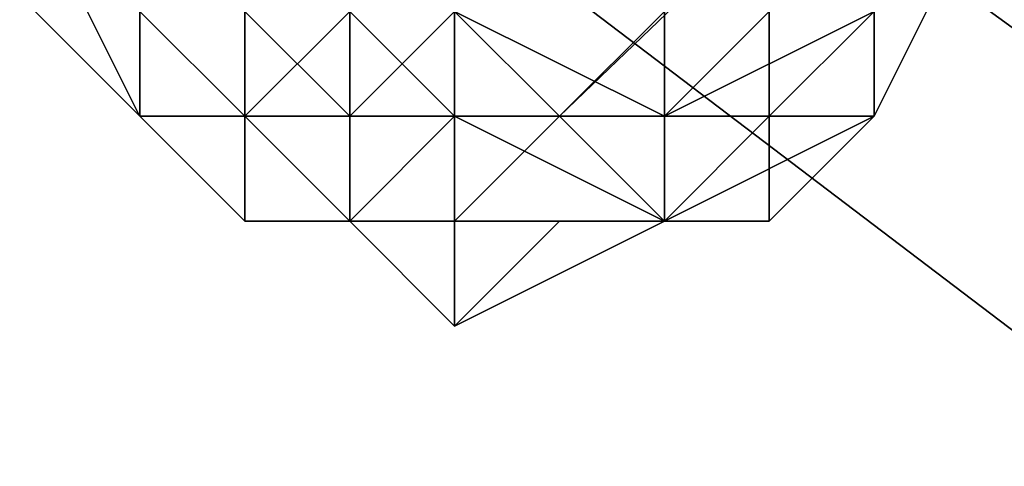
# Model space of a CAD drawing. Units: millimetres. Extents: x 51888 to 67016, y -9481 to 281.
# Drawn here: x 54429 to 54470, y -5059 to -5040 of the extents above; entities that cross this region are included whole.
import ezdxf

# ---------------------------------------------------------------- set-up
doc = ezdxf.new("R2010")
doc.units = ezdxf.units.MM
doc.layers.add('МАФЫ НАШИ', color=250, linetype='Continuous', lineweight=25)

msp = doc.modelspace()

# ---------------------------------------------------------------- linework, layer by layer
at = {"layer": 'МАФЫ НАШИ', "color": 18, "lineweight": 25}
for p, q in [((54564.818, -4935.582), (54451.507, -5044.509)), ((54451.507, -5044.509), (54564.818, -4935.582)), ((54451.507, -5044.509), (54564.818, -4935.582)), ((54564.818, -4935.582), (54451.507, -5044.509)), ((54564.818, -4935.582), (54451.507, -5044.509)), ((54451.507, -5044.509), (54564.818, -4935.582)), ((54564.818, -4935.582), (54451.507, -5044.509)), ((54451.507, -5044.509), (54564.818, -4935.582)), ((54451.507, -5044.509), (54564.818, -4935.582)), ((54564.818, -4935.582), (54451.507, -5044.509)), ((54564.818, -4935.582), (54451.507, -5044.509)), ((54451.507, -5044.509), (54564.818, -4935.582)), ((54451.507, -5027.08), (54564.818, -5109.864)), ((54564.818, -5109.864), (54451.507, -5027.08)), ((54451.507, -5027.08), (54564.818, -5109.864)), ((54564.818, -5109.864), (54451.507, -5027.08)), ((54434.075, -5044.509), (54429.717, -5035.794)), ((54434.075, -5044.509), (54429.717, -5035.794)), ((54434.075, -5044.509), (54429.717, -5035.794)), ((54447.149, -5035.794), (54556.102, -5118.578)), ((54556.102, -5118.578), (54447.149, -5035.794)), ((54447.149, -5035.794), (54556.102, -5118.578)), ((54556.102, -5118.578), (54447.149, -5035.794)), ((54464.582, -5044.509), (54468.94, -5035.794)), ((54464.582, -5044.509), (54468.94, -5035.794)), ((54468.94, -5035.794), (54464.582, -5044.509)), ((54429.717, -5040.151), (54434.075, -5044.509)), ((54434.075, -5044.509), (54429.717, -5040.151)), ((54429.717, -5040.151), (54434.075, -5044.509)), ((54434.075, -5044.509), (54429.717, -5040.151)), ((54429.717, -5040.151), (54434.075, -5044.509)), ((54429.717, -5040.151), (54434.075, -5044.509)), ((54434.075, -5044.509), (54429.717, -5040.151)), ((54429.717, -5040.151), (54434.075, -5044.509)), ((54434.075, -5044.509), (54429.717, -5040.151)), ((54434.075, -5044.509), (54429.717, -5040.151)), ((54429.717, -5040.151), (54434.075, -5044.509)), ((54429.717, -5040.151), (54434.075, -5044.509)), ((54438.433, -5044.509), (54434.075, -5040.151)), ((54434.075, -5040.151), (54434.075, -5044.509)), ((54434.075, -5044.509), (54434.075, -5040.151)), ((54434.075, -5040.151), (54438.433, -5044.509)), ((54438.433, -5044.509), (54434.075, -5040.151)), ((54434.075, -5040.151), (54434.075, -5044.509)), ((54438.433, -5044.509), (54434.075, -5040.151)), ((54434.075, -5040.151), (54438.433, -5044.509)), ((54434.075, -5040.151), (54438.433, -5044.509)), ((54434.075, -5040.151), (54434.075, -5044.509)), ((54434.075, -5044.509), (54434.075, -5040.151)), ((54434.075, -5040.151), (54438.433, -5044.509)), ((54438.433, -5044.509), (54434.075, -5040.151)), ((54434.075, -5040.151), (54434.075, -5044.509)), ((54434.075, -5044.509), (54434.075, -5040.151)), ((54438.433, -5044.509), (54434.075, -5040.151)), ((54434.075, -5040.151), (54438.433, -5044.509)), ((54438.433, -5044.509), (54434.075, -5040.151)), ((54438.433, -5044.509), (54438.433, -5040.151)), ((54438.433, -5040.151), (54442.791, -5044.509)), ((54442.791, -5040.151), (54438.433, -5044.509)), ((54438.433, -5044.509), (54438.433, -5040.151)), ((54438.433, -5040.151), (54442.791, -5044.509)), ((54438.433, -5044.509), (54438.433, -5040.151)), ((54438.433, -5040.151), (54438.433, -5044.509)), ((54442.791, -5044.509), (54438.433, -5040.151)), ((54442.791, -5040.151), (54438.433, -5044.509)), ((54438.433, -5044.509), (54438.433, -5040.151)), ((54438.433, -5040.151), (54438.433, -5044.509)), ((54438.433, -5044.509), (54442.791, -5040.151)), ((54442.791, -5044.509), (54447.149, -5040.151)), ((54447.149, -5040.151), (54442.791, -5044.509)), ((54442.791, -5044.509), (54442.791, -5040.151)), ((54447.149, -5044.509), (54442.791, -5040.151)), ((54442.791, -5040.151), (54447.149, -5044.509)), ((54442.791, -5044.509), (54442.791, -5040.151)), ((54442.791, -5040.151), (54442.791, -5044.509)), ((54442.791, -5044.509), (54447.149, -5040.151)), ((54447.149, -5040.151), (54442.791, -5044.509)), ((54447.149, -5044.509), (54442.791, -5040.151)), ((54442.791, -5040.151), (54447.149, -5044.509)), ((54447.149, -5040.151), (54451.507, -5044.509)), ((54451.507, -5044.509), (54447.149, -5040.151)), ((54451.507, -5044.509), (54447.149, -5040.151)), ((54447.149, -5040.151), (54451.507, -5044.509)), ((54447.149, -5040.151), (54451.507, -5044.509)), ((54451.507, -5044.509), (54447.149, -5040.151)), ((54451.507, -5044.509), (54447.149, -5040.151)), ((54447.149, -5040.151), (54451.507, -5044.509)), ((54447.149, -5040.151), (54447.149, -5044.509)), ((54455.866, -5044.509), (54447.149, -5040.151)), ((54447.149, -5040.151), (54447.149, -5044.509)), ((54451.507, -5044.509), (54447.149, -5040.151)), ((54447.149, -5040.151), (54451.507, -5044.509)), ((54447.149, -5040.151), (54447.149, -5044.509)), ((54455.866, -5044.509), (54447.149, -5040.151)), ((54447.149, -5040.151), (54455.866, -5044.509)), ((54447.149, -5044.509), (54447.149, -5040.151)), ((54451.507, -5044.509), (54447.149, -5040.151)), ((54447.149, -5040.151), (54451.507, -5044.509)), ((54447.149, -5044.509), (54447.149, -5040.151)), ((54447.149, -5040.151), (54447.149, -5044.509)), ((54451.507, -5044.509), (54455.866, -5040.151)), ((54451.507, -5044.509), (54455.866, -5040.151)), ((54455.866, -5040.151), (54451.507, -5044.509)), ((54464.582, -5040.151), (54455.866, -5044.509)), ((54455.866, -5044.509), (54464.582, -5040.151)), ((54455.866, -5044.509), (54455.866, -5040.151)), ((54455.866, -5040.151), (54455.866, -5044.509)), ((54455.866, -5044.509), (54460.224, -5040.151)), ((54460.224, -5040.151), (54455.866, -5044.509)), ((54455.866, -5040.151), (54455.866, -5044.509)), ((54455.866, -5044.509), (54455.866, -5040.151)), ((54455.866, -5040.151), (54455.866, -5044.509)), ((54455.866, -5044.509), (54460.224, -5040.151)), ((54460.224, -5040.151), (54455.866, -5044.509)), ((54460.224, -5040.151), (54455.866, -5044.509)), ((54455.866, -5044.509), (54455.866, -5040.151)), ((54464.582, -5040.151), (54455.866, -5044.509)), ((54455.866, -5044.509), (54460.224, -5040.151)), ((54455.866, -5044.509), (54464.582, -5040.151)), ((54455.866, -5040.151), (54455.866, -5044.509)), ((54460.224, -5044.509), (54464.582, -5040.151)), ((54464.582, -5040.151), (54460.224, -5044.509)), ((54460.224, -5044.509), (54464.582, -5040.151)), ((54464.582, -5040.151), (54460.224, -5044.509)), ((54460.224, -5044.509), (54460.224, -5040.151)), ((54460.224, -5040.151), (54460.224, -5044.509)), ((54460.224, -5044.509), (54464.582, -5040.151)), ((54460.224, -5044.509), (54464.582, -5040.151)), ((54464.582, -5040.151), (54460.224, -5044.509)), ((54460.224, -5044.509), (54460.224, -5040.151)), ((54460.224, -5040.151), (54460.224, -5044.509)), ((54460.224, -5044.509), (54464.582, -5040.151)), ((54460.224, -5044.509), (54464.582, -5040.151)), ((54464.582, -5040.151), (54460.224, -5044.509)), ((54464.582, -5040.151), (54460.224, -5044.509)), ((54460.224, -5044.509), (54464.582, -5040.151)), ((54464.582, -5040.151), (54460.224, -5044.509)), ((54460.224, -5044.509), (54464.582, -5040.151)), ((54464.582, -5040.151), (54460.224, -5044.509)), ((54464.582, -5040.151), (54464.582, -5044.509)), ((54464.582, -5044.509), (54464.582, -5040.151)), ((54464.582, -5040.151), (54464.582, -5044.509)), ((54464.582, -5040.151), (54464.582, -5044.509)), ((54464.582, -5044.509), (54464.582, -5040.151)), ((54464.582, -5040.151), (54464.582, -5044.509)), ((54464.582, -5044.509), (54464.582, -5040.151)), ((54464.582, -5040.151), (54464.582, -5044.509)), ((54464.582, -5044.509), (54464.582, -5040.151)), ((54464.582, -5040.151), (54464.582, -5044.509)), ((54464.582, -5044.509), (54464.582, -5040.151)), ((54464.582, -5040.151), (54464.582, -5044.509)), ((54464.582, -5044.509), (54464.582, -5040.151)), ((54438.433, -5048.866), (54434.075, -5044.509)), ((54434.075, -5044.509), (54438.433, -5048.866)), ((54438.433, -5048.866), (54434.075, -5044.509)), ((54434.075, -5044.509), (54438.433, -5048.866)), ((54438.433, -5048.866), (54434.075, -5044.509)), ((54434.075, -5044.509), (54438.433, -5048.866)), ((54438.433, -5044.509), (54434.075, -5044.509)), ((54434.075, -5044.509), (54438.433, -5044.509)), ((54438.433, -5044.509), (54434.075, -5044.509)), ((54438.433, -5048.866), (54434.075, -5044.509)), ((54434.075, -5044.509), (54438.433, -5044.509)), ((54438.433, -5048.866), (54434.075, -5044.509)), ((54434.075, -5044.509), (54438.433, -5048.866)), ((54438.433, -5048.866), (54434.075, -5044.509)), ((54434.075, -5044.509), (54438.433, -5048.866)), ((54434.075, -5044.509), (54434.075, -5044.509)), ((54438.433, -5048.866), (54434.075, -5044.509)), ((54434.075, -5044.509), (54438.433, -5048.866)), ((54438.433, -5048.866), (54434.075, -5044.509)), ((54434.075, -5044.509), (54438.433, -5048.866)), ((54438.433, -5044.509), (54434.075, -5044.509)), ((54434.075, -5044.509), (54438.433, -5048.866)), ((54434.075, -5044.509), (54438.433, -5044.509)), ((54442.791, -5048.866), (54438.433, -5044.509)), ((54438.433, -5044.509), (54442.791, -5044.509)), ((54442.791, -5044.509), (54438.433, -5044.509)), ((54438.433, -5044.509), (54442.791, -5048.866)), ((54442.791, -5048.866), (54438.433, -5044.509)), ((54438.433, -5044.509), (54442.791, -5048.866)), ((54442.791, -5048.866), (54438.433, -5044.509)), ((54438.433, -5044.509), (54438.433, -5048.866)), ((54438.433, -5048.866), (54438.433, -5044.509)), ((54438.433, -5048.866), (54438.433, -5044.509)), ((54438.433, -5044.509), (54442.791, -5048.866)), ((54447.149, -5044.509), (54438.433, -5044.509)), ((54438.433, -5044.509), (54442.791, -5044.509)), ((54442.791, -5044.509), (54438.433, -5044.509)), ((54438.433, -5044.509), (54442.791, -5048.866)), ((54438.433, -5048.866), (54438.433, -5044.509)), ((54438.433, -5044.509), (54442.791, -5048.866)), ((54438.433, -5044.509), (54438.433, -5048.866)), ((54442.791, -5048.866), (54438.433, -5044.509)), ((54438.433, -5044.509), (54438.433, -5048.866)), ((54438.433, -5048.866), (54438.433, -5044.509)), ((54447.149, -5044.509), (54438.433, -5044.509)), ((54442.791, -5048.866), (54438.433, -5044.509)), ((54438.433, -5044.509), (54447.149, -5044.509)), ((54438.433, -5044.509), (54442.791, -5048.866)), ((54442.791, -5048.866), (54438.433, -5044.509)), ((54442.791, -5048.866), (54447.149, -5044.509)), ((54447.149, -5044.509), (54442.791, -5048.866)), ((54447.149, -5044.509), (54442.791, -5044.509)), ((54442.791, -5044.509), (54442.791, -5048.866)), ((54442.791, -5048.866), (54447.149, -5044.509)), ((54442.791, -5044.509), (54447.149, -5044.509)), ((54442.791, -5048.866), (54442.791, -5044.509)), ((54442.791, -5044.509), (54442.791, -5048.866)), ((54442.791, -5048.866), (54447.149, -5044.509)), ((54447.149, -5044.509), (54442.791, -5044.509)), ((54447.149, -5044.509), (54442.791, -5048.866)), ((54442.791, -5048.866), (54447.149, -5044.509)), ((54447.149, -5044.509), (54442.791, -5048.866)), ((54447.149, -5044.509), (54455.866, -5044.509)), ((54447.149, -5044.509), (54447.149, -5048.866)), ((54455.866, -5048.866), (54447.149, -5044.509)), ((54447.149, -5044.509), (54451.507, -5044.509)), ((54451.507, -5044.509), (54447.149, -5048.866)), ((54447.149, -5048.866), (54447.149, -5044.509)), ((54447.149, -5044.509), (54447.149, -5048.866)), ((54447.149, -5044.509), (54455.866, -5044.509)), ((54447.149, -5044.509), (54447.149, -5048.866)), ((54455.866, -5048.866), (54447.149, -5044.509)), ((54447.149, -5044.509), (54455.866, -5048.866)), ((54455.866, -5044.509), (54447.149, -5044.509)), ((54447.149, -5048.866), (54447.149, -5044.509)), ((54451.507, -5044.509), (54447.149, -5044.509)), ((54447.149, -5048.866), (54451.507, -5044.509)), ((54451.507, -5044.509), (54447.149, -5048.866)), ((54447.149, -5048.866), (54447.149, -5044.509)), ((54447.149, -5044.509), (54451.507, -5044.509)), ((54447.149, -5044.509), (54447.149, -5048.866)), ((54455.866, -5048.866), (54451.507, -5044.509)), ((54451.507, -5044.509), (54455.866, -5048.866)), ((54455.866, -5044.509), (54451.507, -5044.509)), ((54455.866, -5044.509), (54451.507, -5044.509)), ((54455.866, -5048.866), (54451.507, -5044.509)), ((54451.507, -5044.509), (54455.866, -5044.509)), ((54451.507, -5044.509), (54455.866, -5048.866)), ((54460.224, -5044.509), (54455.866, -5048.866)), ((54455.866, -5048.866), (54460.224, -5044.509)), ((54460.224, -5044.509), (54455.866, -5048.866)), ((54455.866, -5048.866), (54455.866, -5044.509)), ((54455.866, -5044.509), (54455.866, -5048.866)), ((54455.866, -5048.866), (54460.224, -5044.509)), ((54460.224, -5044.509), (54455.866, -5044.509)), ((54455.866, -5048.866), (54460.224, -5044.509)), ((54464.582, -5044.509), (54455.866, -5048.866)), ((54455.866, -5048.866), (54460.224, -5044.509)), ((54455.866, -5044.509), (54460.224, -5044.509)), ((54460.224, -5044.509), (54455.866, -5048.866)), ((54455.866, -5048.866), (54455.866, -5044.509)), ((54455.866, -5048.866), (54455.866, -5044.509)), ((54455.866, -5044.509), (54455.866, -5048.866)), ((54455.866, -5048.866), (54460.224, -5044.509)), ((54460.224, -5044.509), (54455.866, -5044.509)), ((54455.866, -5044.509), (54460.224, -5044.509)), ((54455.866, -5048.866), (54460.224, -5044.509)), ((54460.224, -5044.509), (54455.866, -5048.866)), ((54464.582, -5044.509), (54455.866, -5048.866)), ((54455.866, -5048.866), (54460.224, -5044.509)), ((54455.866, -5048.866), (54464.582, -5044.509)), ((54460.224, -5044.509), (54455.866, -5048.866)), ((54460.224, -5044.509), (54455.866, -5048.866)), ((54455.866, -5048.866), (54460.224, -5044.509)), ((54460.224, -5044.509), (54455.866, -5048.866)), ((54455.866, -5048.866), (54460.224, -5044.509)), ((54460.224, -5044.509), (54455.866, -5044.509)), ((54455.866, -5044.509), (54460.224, -5044.509)), ((54460.224, -5044.509), (54455.866, -5048.866)), ((54455.866, -5048.866), (54455.866, -5044.509)), ((54455.866, -5044.509), (54455.866, -5048.866)), ((54460.224, -5044.509), (54464.582, -5044.509)), ((54460.224, -5044.509), (54460.224, -5048.866)), ((54460.224, -5048.866), (54460.224, -5044.509)), ((54464.582, -5044.509), (54460.224, -5044.509)), ((54464.582, -5044.509), (54460.224, -5048.866)), ((54460.224, -5048.866), (54464.582, -5044.509)), ((54460.224, -5044.509), (54464.582, -5044.509)), ((54464.582, -5044.509), (54460.224, -5044.509)), ((54460.224, -5044.509), (54464.582, -5044.509)), ((54464.582, -5044.509), (54460.224, -5048.866)), ((54460.224, -5048.866), (54464.582, -5044.509)), ((54464.582, -5044.509), (54460.224, -5048.866)), ((54460.224, -5044.509), (54464.582, -5044.509)), ((54464.582, -5044.509), (54460.224, -5044.509)), ((54460.224, -5044.509), (54460.224, -5048.866)), ((54460.224, -5048.866), (54464.582, -5044.509)), ((54460.224, -5048.866), (54460.224, -5044.509)), ((54442.791, -5048.866), (54438.433, -5048.866)), ((54438.433, -5048.866), (54442.791, -5048.866)), ((54438.433, -5048.866), (54442.791, -5048.866)), ((54442.791, -5048.866), (54438.433, -5048.866)), ((54442.791, -5048.866), (54438.433, -5048.866)), ((54438.433, -5048.866), (54447.149, -5048.866)), ((54442.791, -5048.866), (54438.433, -5048.866)), ((54447.149, -5048.866), (54438.433, -5048.866)), ((54438.433, -5048.866), (54442.791, -5048.866)), ((54442.791, -5048.866), (54438.433, -5048.866)), ((54438.433, -5048.866), (54447.149, -5048.866)), ((54442.791, -5048.866), (54438.433, -5048.866)), ((54438.433, -5048.866), (54442.791, -5048.866)), ((54447.149, -5048.866), (54438.433, -5048.866)), ((54438.433, -5048.866), (54442.791, -5048.866)), ((54442.791, -5048.866), (54438.433, -5048.866)), ((54447.149, -5048.866), (54438.433, -5048.866)), ((54438.433, -5048.866), (54442.791, -5048.866)), ((54442.791, -5048.866), (54438.433, -5048.866)), ((54438.433, -5048.866), (54442.791, -5048.866)), ((54442.791, -5048.866), (54438.433, -5048.866)), ((54438.433, -5048.866), (54447.149, -5048.866)), ((54438.433, -5048.866), (54442.791, -5048.866)), ((54447.149, -5048.866), (54442.791, -5048.866)), ((54442.791, -5048.866), (54447.149, -5048.866)), ((54447.149, -5048.866), (54442.791, -5048.866)), ((54442.791, -5048.866), (54447.149, -5048.866)), ((54447.149, -5048.866), (54442.791, -5048.866)), ((54442.791, -5048.866), (54447.149, -5053.223)), ((54447.149, -5048.866), (54442.791, -5048.866)), ((54442.791, -5048.866), (54447.149, -5048.866)), ((54447.149, -5048.866), (54442.791, -5048.866)), ((54442.791, -5048.866), (54447.149, -5048.866)), ((54447.149, -5048.866), (54442.791, -5048.866)), ((54442.791, -5048.866), (54447.149, -5048.866)), ((54447.149, -5048.866), (54442.791, -5048.866)), ((54442.791, -5048.866), (54447.149, -5053.223)), ((54447.149, -5048.866), (54442.791, -5048.866)), ((54442.791, -5048.866), (54447.149, -5048.866)), ((54447.149, -5053.223), (54442.791, -5048.866)), ((54442.791, -5048.866), (54447.149, -5048.866)), ((54447.149, -5048.866), (54442.791, -5048.866)), ((54442.791, -5048.866), (54447.149, -5048.866)), ((54442.791, -5048.866), (54447.149, -5048.866)), ((54447.149, -5048.866), (54442.791, -5048.866)), ((54442.791, -5048.866), (54447.149, -5048.866)), ((54447.149, -5048.866), (54442.791, -5048.866)), ((54447.149, -5048.866), (54442.791, -5048.866)), ((54455.866, -5048.866), (54447.149, -5048.866)), ((54447.149, -5048.866), (54447.149, -5053.223)), ((54447.149, -5053.223), (54447.149, -5048.866)), ((54447.149, -5048.866), (54451.507, -5048.866)), ((54451.507, -5048.866), (54447.149, -5053.223)), ((54447.149, -5053.223), (54451.507, -5048.866)), ((54451.507, -5048.866), (54447.149, -5053.223)), ((54447.149, -5053.223), (54455.866, -5048.866)), ((54447.149, -5048.866), (54455.866, -5048.866)), ((54447.149, -5048.866), (54455.866, -5048.866)), ((54455.866, -5048.866), (54447.149, -5048.866)), ((54447.149, -5048.866), (54451.507, -5048.866)), ((54451.507, -5048.866), (54447.149, -5048.866)), ((54447.149, -5048.866), (54451.507, -5048.866)), ((54447.149, -5053.223), (54447.149, -5048.866)), ((54447.149, -5048.866), (54455.866, -5048.866)), ((54447.149, -5048.866), (54451.507, -5048.866)), ((54451.507, -5048.866), (54447.149, -5048.866)), ((54447.149, -5053.223), (54447.149, -5048.866)), ((54447.149, -5048.866), (54447.149, -5053.223)), ((54447.149, -5053.223), (54451.507, -5048.866)), ((54451.507, -5048.866), (54447.149, -5048.866)), ((54451.507, -5048.866), (54447.149, -5053.223)), ((54447.149, -5053.223), (54455.866, -5048.866)), ((54447.149, -5048.866), (54447.149, -5053.223)), ((54447.149, -5053.223), (54447.149, -5048.866)), ((54447.149, -5048.866), (54451.507, -5048.866)), ((54451.507, -5048.866), (54447.149, -5053.223)), ((54447.149, -5053.223), (54451.507, -5048.866)), ((54455.866, -5048.866), (54447.149, -5053.223)), ((54455.866, -5048.866), (54447.149, -5048.866)), ((54447.149, -5048.866), (54451.507, -5048.866)), ((54451.507, -5048.866), (54447.149, -5048.866)), ((54447.149, -5048.866), (54451.507, -5048.866)), ((54451.507, -5048.866), (54447.149, -5048.866)), ((54447.149, -5048.866), (54455.866, -5048.866)), ((54455.866, -5048.866), (54447.149, -5048.866)), ((54455.866, -5048.866), (54451.507, -5048.866)), ((54451.507, -5048.866), (54455.866, -5048.866)), ((54455.866, -5048.866), (54451.507, -5048.866)), ((54451.507, -5048.866), (54455.866, -5048.866)), ((54455.866, -5048.866), (54451.507, -5048.866)), ((54451.507, -5048.866), (54455.866, -5048.866)), ((54451.507, -5048.866), (54455.866, -5048.866)), ((54455.866, -5048.866), (54451.507, -5048.866)), ((54451.507, -5048.866), (54455.866, -5048.866)), ((54455.866, -5048.866), (54451.507, -5048.866)), ((54451.507, -5048.866), (54455.866, -5048.866)), ((54451.507, -5048.866), (54455.866, -5048.866)), ((54455.866, -5048.866), (54451.507, -5048.866)), ((54451.507, -5048.866), (54455.866, -5048.866)), ((54455.866, -5048.866), (54451.507, -5048.866)), ((54451.507, -5048.866), (54455.866, -5048.866)), ((54455.866, -5048.866), (54451.507, -5048.866)), ((54451.507, -5048.866), (54455.866, -5048.866)), ((54455.866, -5048.866), (54451.507, -5048.866)), ((54455.866, -5048.866), (54460.224, -5048.866)), ((54460.224, -5048.866), (54455.866, -5048.866)), ((54455.866, -5048.866), (54460.224, -5048.866)), ((54460.224, -5048.866), (54455.866, -5048.866)), ((54460.224, -5048.866), (54455.866, -5048.866)), ((54455.866, -5048.866), (54460.224, -5048.866)), ((54460.224, -5048.866), (54455.866, -5048.866)), ((54455.866, -5048.866), (54460.224, -5048.866)), ((54460.224, -5048.866), (54455.866, -5048.866)), ((54455.866, -5048.866), (54460.224, -5048.866))]:
    msp.add_line(p, q, dxfattribs=at)
at = {"layer": 'МАФЫ НАШИ', "lineweight": 25}
msp.add_open_spline([(51887.787, -5048.866), (51926.061, -4731.922), (52013.952, -4004.102), (52565.144, -3095.046), (53600.069, -2764.771), (54141.644, -1863.311), (54168.312, -906.503), (54820.141, -461.064), (55759.874, -648.409), (55938.925, -1707.171), (56400.379, -3232.068), (58023.339, -1980.108), (57901.403, -537.19), (59049.392, -22.006), (59800.149, 286.416), (60512.732, 273.568), (61027.157, 90.448), (61380.369, -342.937), (61615.341, -840.467), (61806.324, -1527.873), (62319.806, -2045.514), (63168.446, -2913.319), (64358.997, -1781.58), (65670.067, -2073.766), (66187.844, -2677.437), (66466.144, -3276.026), (66164.109, -4002.112), (66625.463, -4853.129), (66942.667, -5637.981), (67051.261, -6510.11), (66799.789, -7372.787), (66169.296, -7921.121), (65571.469, -8117.733), (65068.78, -8173.821), (64506.341, -8089.708), (63919.569, -8050.782), (63374.163, -7826.018), (62894.429, -8341.462), (62830.403, -9078.231), (62101.789, -9296.353), (61366.736, -9153.179), (60743.435, -8597.873), (60409.301, -7853.954), (60219.543, -7214.657), (60307.133, -6581.836), (59819.774, -6000.919), (59088.891, -6333.074), (58794.076, -7054.175), (59028.874, -7627.549), (58886.404, -8166.899), (58749.869, -8771.54), (58072.422, -9161.767), (57451.087, -9378.085), (56754.987, -9436.433), (56163.063, -9490.63), (55525.957, -9211.583), (54765.676, -9066.771), (54185.792, -8478.798), (53633.304, -8090.65), (53574.711, -7539.163), (53359.551, -6827.332), (52520.261, -6479.272), (52058.762, -5863.132), (51893.036, -5382.681), (51889.115, -5133.312), (51887.787, -5048.866)], degree=3, knots=[0, 0, 0, 0, 957.132634, 2197.935818, 2873.669997, 4095.068855, 5064.643014, 5515.117624, 6289.338953, 7433.953581, 8564.791451, 9954.759877, 11518.648663, 12492.605193, 13345.715116, 13968.712435, 14580.771678, 14894.968891, 15610.374564, 16222.476783, 16972.401615, 17816.117752, 19378.66798, 20714.451417, 21356.367022, 21713.133802, 22629.75997, 23425.865234, 24467.897402, 25179.830691, 26006.509474, 27049.706074, 27515.653627, 27874.084925, 28551.431525, 29187.976753, 29685.972843, 30098.788853, 31046.645729, 31656.66879, 32082.9611, 33274.790678, 33930.356797, 34524.3887, 35236.769788, 35786.72475, 36386.239721, 37231.828355, 37879.408795, 38115.011956, 38885.313799, 39624.840986, 40301.635882, 40855.825882, 41713.584757, 42007.070613, 42921.019296, 43944.223985, 44461.106544, 44801.770471, 45545.127031, 46557.665502, 47302.243758, 47793.411842, 48044.90956, 48044.90956, 48044.90956, 48044.90956], dxfattribs=at)

doc.saveas('drawing.dxf')
